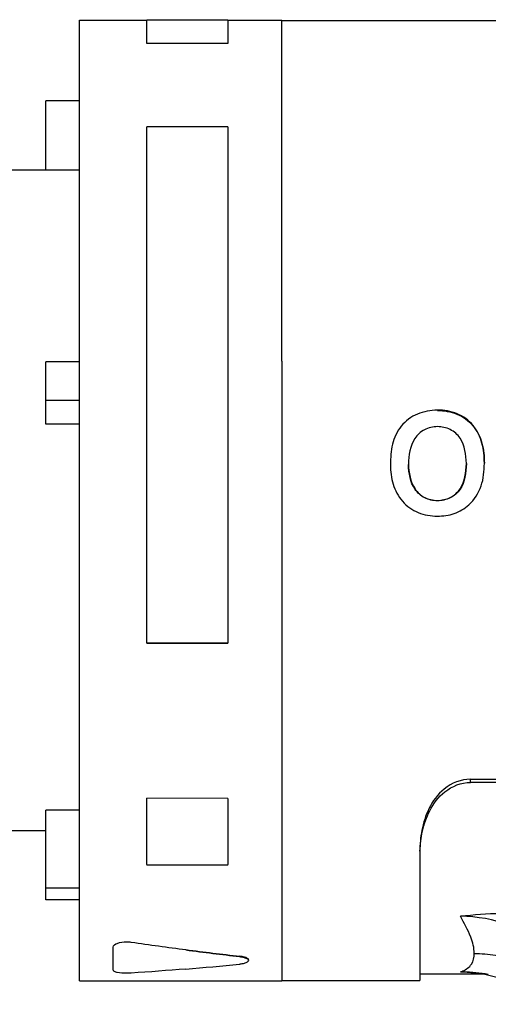
# Model space of a CAD drawing. Units: millimetres. Extents: x 0 to 2500, y 0 to 3200.
# Drawn here: x 928 to 935, y 575 to 590 of the extents above; entities that cross this region are included whole.
import ezdxf

# ---------------------------------------------------------------- set-up
doc = ezdxf.new("R2010")
doc.units = ezdxf.units.MM
doc.header["$LTSCALE"] = 208.592593
doc.layers.add('7_ALL_FEATURES', color=7, linetype='CONTINUOUS')

msp = doc.modelspace()

# ---------------------------------------------------------------- linework, layer by layer
at = {"layer": '7_ALL_FEATURES', "color": 7, "linetype": 'Continuous'}
for p, q in [((929.066, 587.871), (929.066, 590.096)), ((929.066, 590.096), (930.066, 590.096)), ((930.066, 590.101), (931.266, 590.101)), ((931.266, 590.096), (932.066, 590.096)), ((932.066, 590.091), (948.066, 590.091)), ((930.066, 589.751), (931.266, 589.751)), ((930.066, 589.751), (930.066, 589.749)), ((931.266, 589.749), (930.066, 589.749)), ((931.266, 589.749), (931.266, 589.751)), ((929.066, 588.896), (928.566, 588.896)), ((928.566, 587.871), (928.566, 588.896)), ((931.266, 588.51), (930.066, 588.51)), ((930.066, 585.246), (930.066, 588.51)), ((931.266, 588.51), (931.266, 585.037)), ((928.566, 587.871), (926.266, 587.871)), ((929.066, 587.871), (928.566, 587.871)), ((929.066, 585.036), (929.066, 587.871)), ((930.066, 585.037), (930.066, 585.246)), ((929.066, 585.026), (928.566, 585.026)), ((928.566, 584.452), (928.566, 585.026)), ((929.066, 585.026), (929.066, 585.036)), ((929.066, 585.007), (929.066, 585.026)), ((929.066, 584.751), (929.066, 585.007)), ((930.066, 580.853), (930.066, 585.037)), ((931.266, 585.037), (931.266, 580.853)), ((929.066, 584.452), (929.066, 584.751)), ((928.566, 584.101), (928.566, 584.452)), ((929.066, 584.452), (928.566, 584.452)), ((929.066, 584.437), (929.066, 584.452)), ((929.066, 584.228), (929.066, 584.437)), ((934.375, 584.312), (934.375, 584.306)), ((929.066, 584.181), (929.066, 584.228)), ((929.066, 584.101), (929.066, 584.181)), ((929.066, 584.101), (928.566, 584.101)), ((929.066, 578.377), (929.066, 584.101)), ((935.072, 583.52), (935.072, 583.526)), ((935.072, 583.52), (935.072, 583.526)), ((933.947, 583.51), (933.947, 583.504)), ((934.805, 583.518), (934.805, 583.512)), ((934.375, 582.971), (934.375, 582.965)), ((930.066, 580.852), (930.066, 580.853)), ((930.066, 580.853), (931.266, 580.853)), ((931.266, 580.852), (930.066, 580.852)), ((931.266, 580.853), (931.266, 580.852)), ((934.866, 578.837), (942.566, 578.837)), ((942.566, 578.789), (934.866, 578.789)), ((931.266, 578.552), (930.066, 578.553)), ((930.066, 578.551), (930.066, 578.553)), ((928.566, 578.071), (928.566, 578.377)), ((929.066, 578.377), (928.566, 578.377)), ((929.066, 578.113), (929.066, 578.377)), ((928.566, 578.071), (926.266, 578.071)), ((928.566, 577.22), (928.566, 578.071)), ((929.066, 578.095), (929.066, 578.113)), ((929.066, 578.071), (929.066, 578.095)), ((929.066, 577.941), (929.066, 578.071)), ((929.066, 577.268), (929.066, 577.941)), ((934.116, 577.771), (934.116, 577.703)), ((934.116, 577.703), (934.116, 575.951)), ((930.066, 577.568), (931.266, 577.568)), ((931.266, 577.564), (930.066, 577.564)), ((930.066, 577.564), (930.066, 577.561)), ((931.266, 577.561), (931.266, 577.564)), ((929.066, 577.22), (929.066, 577.268)), ((928.566, 577.046), (928.566, 577.22)), ((929.066, 577.22), (928.566, 577.22)), ((929.066, 577.095), (929.066, 577.22)), ((929.066, 577.046), (928.566, 577.046)), ((929.066, 577.046), (929.066, 577.095)), ((929.066, 575.846), (929.066, 577.046)), ((930.646, 576.309), (930.646, 576.304)), ((931.571, 576.15), (931.571, 576.155)), ((934.116, 575.951), (934.718, 575.951)), ((934.116, 575.951), (934.116, 575.922)), ((934.718, 575.979), (934.759, 575.979)), ((934.718, 575.951), (934.759, 575.951)), ((934.759, 575.951), (935.059, 575.951)), ((929.066, 575.846), (932.066, 575.846)), ((932.066, 575.851), (934.116, 575.851)), ((934.116, 575.922), (934.116, 575.851))]:
    msp.add_line(p, q, dxfattribs=at)
at = {"layer": '7_ALL_FEATURES', "color": 9, "linetype": 'Continuous'}
for p, q in [((930.066, 589.749), (930.066, 590.096)), ((931.266, 590.096), (931.266, 589.749)), ((932.066, 588.971), (932.066, 590.096)), ((932.066, 588.934), (932.066, 588.971)), ((932.066, 585.036), (932.066, 588.934)), ((932.066, 585.035), (932.066, 582.971)), ((932.066, 582.971), (932.066, 576.971)), ((934.866, 578.789), (934.866, 578.837)), ((930.066, 577.571), (930.066, 578.551)), ((931.266, 578.551), (931.266, 577.571)), ((932.066, 576.971), (932.066, 576.954)), ((932.066, 576.954), (932.066, 575.865)), ((929.566, 576.003), (929.566, 576.348)), ((931.439, 576.212), (931.439, 576.207)), ((932.066, 575.865), (932.066, 575.851))]:
    msp.add_line(p, q, dxfattribs=at)
at = {"layer": '7_ALL_FEATURES', "color": 7, "linetype": 'Continuous'}
for points in [[(930.066, 577.568), (930.066, 577.565), (930.066, 577.564)], [(931.266, 577.564), (931.266, 577.565), (931.266, 577.568)], [(934.759, 575.979), (935.046, 575.954), (935.059, 575.951)], [(935.059, 575.951), (935.449, 575.853), (935.825, 575.679), (936.088, 575.498)]]:
    msp.add_lwpolyline(points, dxfattribs=at)
for centre, radius, start, end in [((935.727, 583.539), 2.048, 180.9726, 181.1374), ((938.009, 633.307), 57.472, 262.63886, 263.44072), ((937.975, 632.775), 56.945, 262.605, 263.4098), ((926.049, 632.18), 56.346, 274.6792, 275.4897), ((931.382, 576.693), 0.603, 275.488, 276.0157)]:
    msp.add_arc(centre, radius, start, end, dxfattribs=at)
at = {"layer": '7_ALL_FEATURES', "color": 9, "linetype": 'Continuous'}
for centre, radius, start, end in [((937.542, 629.632), 53.767, 261.758, 262.6306), ((929.767, 576.996), 1.033, 269.949, 273.7573), ((926.051, 632.29), 56.451, 273.8425, 274.6682), ((934.581, 576.388), 0.431, 288.5293, 293.47), ((934.72, 573.817), 2.162, 88.9921, 90.064), ((934.719, 573.782), 2.197, 79.199, 88.9651)]:
    msp.add_arc(centre, radius, start, end, dxfattribs=at)
at = {"layer": '7_ALL_FEATURES', "color": 7, "linetype": 'Continuous'}
for points, knots in [([(934.375, 584.312), (934.275, 584.308), (934.072, 584.275), (933.818, 584.09), (933.69, 583.807), (933.68, 583.605), (933.679, 583.505)], [0, 0, 0, 0, 0.250842, 0.500452, 0.749319, 1, 1, 1, 1]), ([(935.072, 583.526), (935.071, 583.625), (935.055, 583.823), (934.923, 584.098), (934.675, 584.282), (934.474, 584.309), (934.375, 584.312)], [0, 0, 0, 0, 0.250655, 0.499669, 0.749103, 1, 1, 1, 1]), ([(934.375, 584.306), (934.473, 584.303), (934.673, 584.276), (934.921, 584.094), (935.054, 583.822), (935.071, 583.624), (935.072, 583.526)], [0, 0, 0, 0, 0.250912, 0.500371, 0.749381, 1, 1, 1, 1]), ([(934.375, 584.066), (934.309, 584.064), (934.176, 584.036), (933.975, 583.851), (933.95, 583.64), (933.947, 583.51)], [0, 0, 0, 0, 0.251744, 0.502409, 1, 1, 1, 1]), ([(934.805, 583.518), (934.802, 583.647), (934.775, 583.856), (934.573, 584.039), (934.44, 584.064), (934.375, 584.066)], [0, 0, 0, 0, 0.497287, 0.748396, 1, 1, 1, 1]), ([(933.679, 583.499), (933.681, 583.402), (933.7, 583.208), (933.84, 582.945), (934.083, 582.768), (934.279, 582.74), (934.375, 582.737)], [0, 0, 0, 0, 0.250292, 0.500148, 0.749905, 1, 1, 1, 1]), ([(933.947, 583.51), (933.95, 583.384), (933.981, 583.178), (934.18, 582.999), (934.311, 582.973), (934.375, 582.971)], [0, 0, 0, 0, 0.497398, 0.748953, 1, 1, 1, 1]), ([(934.375, 582.965), (934.311, 582.967), (934.18, 582.994), (933.981, 583.171), (933.95, 583.377), (933.947, 583.504)], [0, 0, 0, 0, 0.250913, 0.502065, 1, 1, 1, 1]), ([(934.375, 582.971), (934.44, 582.973), (934.573, 582.998), (934.775, 583.181), (934.802, 583.39), (934.805, 583.518)], [0, 0, 0, 0, 0.251037, 0.502439, 1, 1, 1, 1]), ([(934.805, 583.512), (934.802, 583.384), (934.775, 583.175), (934.573, 582.992), (934.44, 582.967), (934.375, 582.965)], [0, 0, 0, 0, 0.497588, 0.748957, 1, 1, 1, 1]), ([(934.843, 582.905), (934.924, 582.982), (935.052, 583.18), (935.07, 583.408), (935.072, 583.52)], [0, 0, 0, 0, 0.498943, 1, 1, 1, 1]), ([(934.375, 582.737), (934.459, 582.739), (934.631, 582.76), (934.778, 582.851), (934.843, 582.905)], [0, 0, 0, 0, 0.500257, 1, 1, 1, 1]), ([(934.866, 578.837), (934.727, 578.837), (934.461, 578.728), (934.238, 578.416), (934.134, 578.09), (934.116, 577.874), (934.116, 577.771)], [0, 0, 0, 0, 0.290533, 0.549071, 0.783181, 1, 1, 1, 1]), ([(934.117, 577.769), (934.12, 577.869), (934.145, 578.075), (934.252, 578.387), (934.473, 578.685), (934.731, 578.789), (934.866, 578.789)], [0, 0, 0, 0, 0.215371, 0.448738, 0.707599, 1, 1, 1, 1]), ([(931.508, 576.194), (931.517, 576.191), (931.54, 576.183), (931.571, 576.167), (931.571, 576.15)], [0, 0, 0, 0, 0.361474, 1, 1, 1, 1]), ([(931.574, 576.161), (931.573, 576.165), (931.569, 576.171), (931.563, 576.176), (931.559, 576.178)], [0, 0, 0, 0, 0.444665, 1, 1, 1, 1]), ([(931.576, 576.155), (931.576, 576.156), (931.575, 576.158), (931.575, 576.16), (931.574, 576.161)], [0, 0, 0, 0, 0.488902, 1, 1, 1, 1])]:
    msp.add_open_spline(points, degree=3, knots=knots, dxfattribs=at)
for points in [[(935.309, 576.842), (935.112, 576.842), (934.914, 576.823), (934.718, 576.803)], [(931.439, 576.207), (931.463, 576.204), (931.486, 576.2), (931.508, 576.194)], [(931.513, 576.198), (931.49, 576.205), (931.467, 576.209), (931.444, 576.212)], [(931.508, 576.103), (931.487, 576.098), (931.466, 576.095), (931.445, 576.093)], [(931.555, 576.122), (931.541, 576.113), (931.524, 576.108), (931.508, 576.103)], [(931.559, 576.178), (931.545, 576.188), (931.529, 576.194), (931.513, 576.198)], [(931.571, 576.144), (931.571, 576.135), (931.562, 576.127), (931.555, 576.122)]]:
    msp.add_open_spline(points, degree=3, dxfattribs=at)
at = {"layer": '7_ALL_FEATURES', "color": 9, "linetype": 'Continuous'}
for points, knots in [([(934.919, 576.252), (934.924, 576.335), (934.868, 576.532), (934.774, 576.703), (934.718, 576.803)], [0, 0, 0, 0, 0.421006, 1, 1, 1, 1]), ([(936.087, 576.315), (935.897, 576.469), (935.459, 576.713), (934.965, 576.801), (934.718, 576.803)], [0, 0, 0, 0, 0.497858, 1, 1, 1, 1]), ([(929.566, 576.348), (929.567, 576.375), (929.65, 576.42), (929.718, 576.425), (929.766, 576.425)], [0, 0, 0, 0, 0.356228, 1, 1, 1, 1]), ([(934.753, 575.993), (934.802, 576.014), (934.899, 576.081), (934.922, 576.198), (934.919, 576.252)], [0, 0, 0, 0, 0.497921, 1, 1, 1, 1]), ([(934.919, 576.252), (935.026, 576.252), (935.447, 576.22), (935.858, 576.056), (936.115, 575.872)], [0, 0, 0, 0, 0.252726, 1, 1, 1, 1]), ([(929.566, 576.003), (929.566, 575.996), (929.589, 575.981), (929.653, 575.968), (929.718, 575.964), (929.766, 575.964)], [0, 0, 0, 0, 0.104249, 0.320242, 1, 1, 1, 1])]:
    msp.add_open_spline(points, degree=3, knots=knots, dxfattribs=at)
msp.add_open_spline([(929.834, 576.416), (929.812, 576.419), (929.789, 576.421), (929.766, 576.421)], degree=3, dxfattribs=at)

doc.saveas('drawing.dxf')
